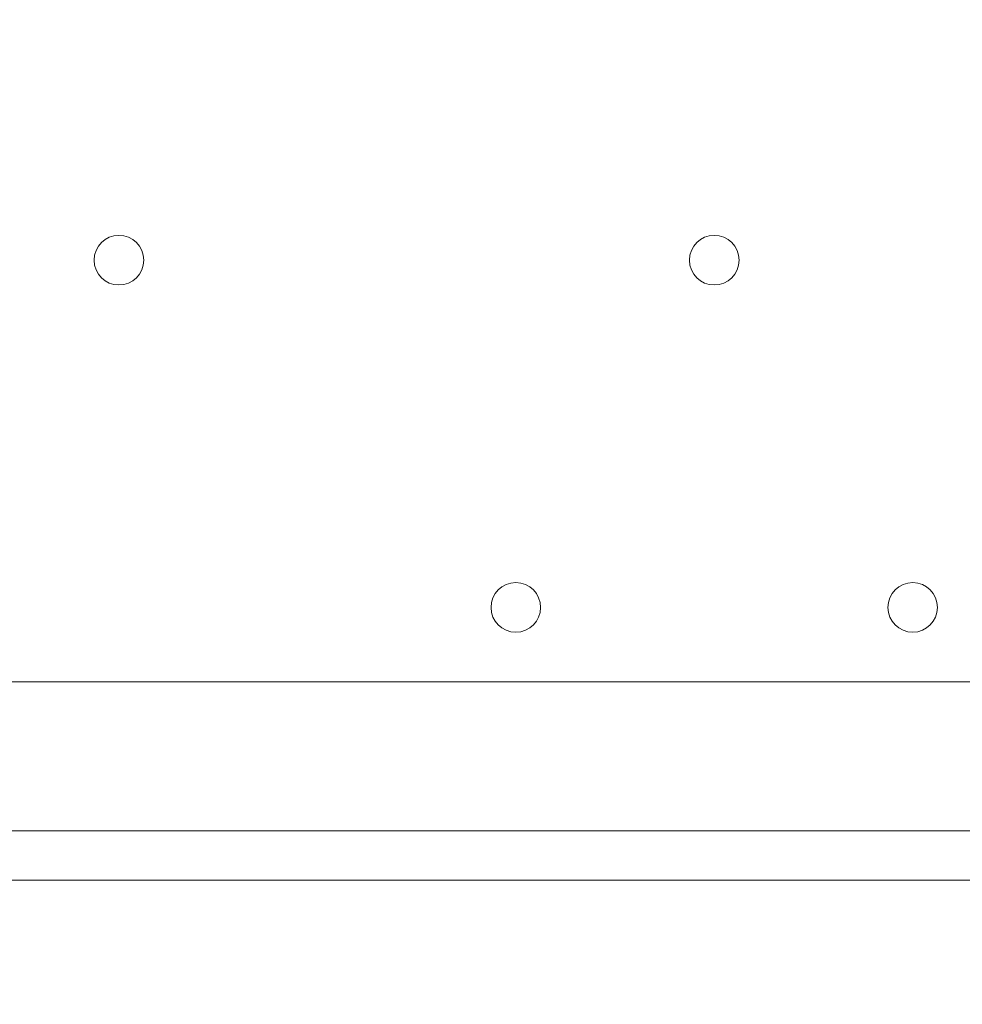
# Model space of a CAD drawing. Units: millimetres. Extents: x -5074 to 11968, y -10010 to -1115.
# Drawn here: x 4808 to 4928, y -5489 to -5363 of the extents above; entities that cross this region are included whole.
import ezdxf

# ---------------------------------------------------------------- set-up
doc = ezdxf.new("R2010")
doc.units = ezdxf.units.MM
doc.header["$MEASUREMENT"] = 0
doc.layers.add('Layer 1', color=7, linetype='Continuous', lineweight=0)

msp = doc.modelspace()

# ---------------------------------------------------------------- linework, layer by layer
at = {"layer": 'Layer 1', "color": 7, "lineweight": 9}
for p, q in [((4252.13, -5447.93), (5083.98, -5447.93)), ((5083.98, -5466.99), (4252.13, -5466.99)), ((5083.98, -5473.34), (4258.48, -5473.34))]:
    msp.add_line(p, q, dxfattribs=at)
msp.add_lwpolyline([(4258.48, -5473.34), (4258.48, -5466.99), (5083.98, -5466.99)], dxfattribs=at)
at = {"layer": 'Layer 1', "color": 1, "lineweight": 9}
msp.add_open_spline([(10919.69, -4779.31), (10924.72, -4605.52), (10892.65, -4339.18), (10712.3, -4053.67), (10452.4, -3641.98), (10075.02, -3524.6), (9924.82, -3493.25), (9857.57, -3479.22), (9789.12, -3472.14), (9720.46, -3472.14), (9712.08, -3472.14), (9703.75, -3472.26), (9695.38, -3472.46), (9695.38, -3472.46), (9592.31, -3475.04), (9592.31, -3475.04), (9317.89, -3172.65), (8921.75, -2982.74), (8481.23, -2982.74), (8481.23, -2982.74), (7252.67, -2982.74), (7252.67, -2982.74), (6917.02, -2420.83), (6302.96, -2043.58), (5602.23, -2043.58), (4542.79, -2043.58), (3680.9, -2905.47), (3680.9, -3964.89), (3680.9, -3977.74), (3681.62, -3990.42), (3681.87, -4003.21), (3631.07, -4153.84), (3603.11, -4314.98), (3603.11, -4482.74), (3603.11, -4482.74), (3603.11, -4926.96), (3603.11, -4926.96), (3342.61, -5035.73), (3119.05, -5215.35), (2957.35, -5442.42), (2641.47, -5717.42), (2441.53, -6122.17), (2441.53, -6573.88), (2441.53, -6573.88), (2441.53, -7060.84), (2441.53, -7060.84), (2441.53, -7520.03), (2648.07, -7930.77), (2973.08, -8205.92), (3246.3, -8575.34), (3684.97, -8814.98), (4179.71, -8814.98), (4179.71, -8814.98), (4271.3, -8814.98), (4271.3, -8814.98), (4622.32, -9137.94), (5089.27, -9335.5), (5601.51, -9335.5), (6539.96, -9335.5), (7326.94, -8673.18), (7525.66, -7789.2), (7575.33, -7640.09), (7602.62, -7480.76), (7602.62, -7314.97), (7602.62, -7314.97), (7602.62, -6960.62), (7602.62, -6960.62), (7602.62, -6960.62), (8481.23, -6960.62), (8481.23, -6960.62), (8923.73, -6960.62), (9321.37, -6768.92), (9595.92, -6464.15), (9595.92, -6464.15), (9695.06, -6466.66), (9695.06, -6466.66), (9703.54, -6466.87), (9712.01, -6466.99), (9720.46, -6466.99), (9761.45, -6466.99), (9802.38, -6464.46), (9843.07, -6459.45), (10190.57, -6416.5), (10508.62, -6205.3), (10715.98, -5879.84), (10898.99, -5593.42), (10922.24, -5300.81), (10919.69, -5150.91), (10919.69, -5150.91), (10919.69, -4779.31), (10919.69, -4779.31)], degree=3, knots=[0, 0, 0, 0, 1, 1, 1, 2, 2, 2, 3, 3, 3, 4, 4, 4, 5, 5, 5, 6, 6, 6, 7, 7, 7, 8, 8, 8, 9, 9, 9, 10, 10, 10, 11, 11, 11, 12, 12, 12, 13, 13, 13, 14, 14, 14, 15, 15, 15, 16, 16, 16, 17, 17, 17, 18, 18, 18, 19, 19, 19, 20, 20, 20, 21, 21, 21, 22, 22, 22, 23, 23, 23, 24, 24, 24, 25, 25, 25, 26, 26, 26, 27, 27, 27, 28, 28, 28, 29, 29, 29, 30, 30, 30, 30], dxfattribs=at)
at = {"layer": 'Layer 1', "color": 253, "lineweight": 9}
for points, knots in [([(3848.97, -3180.54), (3848.97, -3180.54), (6386.55, -5718.12), (6386.55, -5718.12), (6544.32, -5647.25), (6691.12, -5556.19), (6822.97, -5447.43), (6822.97, -5447.43), (4119.66, -2744.12), (4119.66, -2744.12), (4010.9, -2875.97), (3919.83, -3022.77), (3848.97, -3180.54)], [0, 0, 0, 0, 1, 1, 1, 2, 2, 2, 3, 3, 3, 4, 4, 4, 4]), ([(10919.69, -4779.31), (10924.72, -4605.52), (10892.65, -4339.18), (10712.3, -4053.67), (10452.4, -3641.98), (10075.02, -3524.6), (9924.82, -3493.25), (9857.57, -3479.22), (9789.11, -3472.14), (9720.45, -3472.14), (9712.08, -3472.14), (9703.74, -3472.26), (9695.37, -3472.46), (9695.37, -3472.46), (9592.31, -3475.04), (9592.31, -3475.04), (9317.89, -3172.65), (8921.75, -2982.74), (8481.23, -2982.74), (8481.23, -2982.74), (7252.67, -2982.74), (7252.67, -2982.74), (7424.47, -3270.35), (7523.52, -3606.21), (7523.52, -3964.89), (7523.52, -5024.29), (6661.63, -5886.18), (5602.23, -5886.18), (4555.65, -5886.18), (3702.44, -5044.93), (3681.87, -4003.21), (3631.07, -4153.84), (3603.11, -4314.98), (3603.11, -4482.74), (3603.11, -4482.74), (3603.11, -5460.63), (3603.11, -5460.63), (3603.11, -6289.05), (4274.68, -6960.62), (5103.1, -6960.62), (5103.1, -6960.62), (6097.42, -6960.62), (6097.42, -6960.62), (6097.42, -6960.62), (6102.63, -6960.62), (6102.63, -6960.62), (6102.63, -6960.62), (8481.23, -6960.62), (8481.23, -6960.62), (8923.73, -6960.62), (9321.37, -6768.92), (9595.92, -6464.15), (9595.92, -6464.15), (9695.06, -6466.66), (9695.06, -6466.66), (9703.54, -6466.87), (9712.01, -6466.99), (9720.45, -6466.99), (9761.45, -6466.99), (9802.38, -6464.46), (9843.06, -6459.45), (10190.57, -6416.5), (10508.62, -6205.3), (10715.98, -5879.84), (10898.99, -5593.42), (10922.24, -5300.81), (10919.69, -5150.91), (10919.69, -5150.91), (10919.69, -4779.31), (10919.69, -4779.31)], [0, 0, 0, 0, 1, 1, 1, 2, 2, 2, 3, 3, 3, 4, 4, 4, 5, 5, 5, 6, 6, 6, 7, 7, 7, 8, 8, 8, 9, 9, 9, 10, 10, 10, 11, 11, 11, 12, 12, 12, 13, 13, 13, 14, 14, 14, 15, 15, 15, 16, 16, 16, 17, 17, 17, 18, 18, 18, 19, 19, 19, 20, 20, 20, 21, 21, 21, 22, 22, 22, 23, 23, 23, 23]), ([(8221.36, -3472.6), (8221.36, -3472.6), (8910.66, -3473.79), (8910.66, -3473.79), (8910.66, -3473.79), (9211.68, -3172.77), (9211.68, -3172.77), (9050.71, -3082.8), (8871.53, -3021.77), (8680.96, -2996.39), (8680.96, -2996.39), (7513.18, -4164.16), (7513.18, -4164.16), (7419.91, -5064.69), (6702.11, -5782.49), (5801.58, -5875.76), (5801.58, -5875.76), (4757.31, -6920.03), (4757.31, -6920.03), (4868.37, -6946.25), (4984.04, -6960.54), (5103.11, -6960.54), (5103.11, -6960.54), (5423.91, -6960.54), (5423.91, -6960.54), (5423.91, -6960.54), (8221.36, -4163.09), (8221.36, -4163.09), (8221.36, -4163.09), (8221.36, -3472.6), (8221.36, -3472.6)], [0, 0, 0, 0, 1, 1, 1, 2, 2, 2, 3, 3, 3, 4, 4, 4, 5, 5, 5, 6, 6, 6, 7, 7, 7, 8, 8, 8, 9, 9, 9, 10, 10, 10, 10]), ([(3696.88, -3721.34), (3686.73, -3801.17), (3680.9, -3882.34), (3680.9, -3964.89), (3680.9, -4144.93), (3706.33, -4319.05), (3752.86, -4484.43), (3752.86, -4484.43), (5082.65, -5814.21), (5082.65, -5814.21), (5248.03, -5860.75), (5422.17, -5886.18), (5602.23, -5886.18), (5684.77, -5886.18), (5765.92, -5880.36), (5845.75, -5870.21), (5845.75, -5870.21), (3696.88, -3721.34), (3696.88, -3721.34)], [0, 0, 0, 0, 1, 1, 1, 2, 2, 2, 3, 3, 3, 4, 4, 4, 5, 5, 5, 6, 6, 6, 6]), ([(3603.11, -5460.63), (3603.11, -5460.63), (3603.11, -6396.85), (3603.11, -6396.85), (3603.11, -7225.27), (4274.66, -7896.86), (5103.1, -7896.86), (5103.1, -7896.86), (6102.63, -7896.86), (6102.63, -7896.86), (6731.6, -7896.86), (7269.8, -7509.58), (7492.67, -6960.62), (7492.67, -6960.62), (6102.63, -6960.62), (6102.63, -6960.62)], [0, 0, 0, 0, 1, 1, 1, 2, 2, 2, 3, 3, 3, 4, 4, 4, 5, 5, 5, 5])]:
    msp.add_open_spline(points, degree=3, knots=knots, dxfattribs=at)
at = {"layer": 'Layer 1', "color": 7, "lineweight": 9}
for points in [[(4820.45, -5397.13), (4822.21, -5397.13), (4823.63, -5395.71), (4823.63, -5393.96), (4823.63, -5392.21), (4822.21, -5390.78), (4820.45, -5390.78), (4818.7, -5390.78), (4817.28, -5392.21), (4817.28, -5393.96), (4817.28, -5395.71), (4818.7, -5397.13), (4820.45, -5397.13)], [(4820.45, -5390.78), (4818.7, -5390.78), (4817.28, -5392.2), (4817.28, -5393.96), (4817.28, -5395.71), (4818.7, -5397.13), (4820.45, -5397.13), (4822.21, -5397.13), (4823.63, -5395.71), (4823.63, -5393.96), (4823.63, -5392.21), (4822.21, -5390.78), (4820.45, -5390.78)], [(4820.45, -5390.78), (4818.7, -5390.78), (4817.28, -5392.2), (4817.28, -5393.96), (4817.28, -5395.71), (4818.7, -5397.13), (4820.45, -5397.13), (4822.21, -5397.13), (4823.63, -5395.71), (4823.63, -5393.96), (4823.63, -5392.21), (4822.21, -5390.78), (4820.45, -5390.78)], [(4896.66, -5397.13), (4898.41, -5397.13), (4899.83, -5395.71), (4899.83, -5393.96), (4899.83, -5392.21), (4898.41, -5390.78), (4896.66, -5390.78), (4894.9, -5390.78), (4893.48, -5392.21), (4893.48, -5393.96), (4893.48, -5395.71), (4894.9, -5397.13), (4896.66, -5397.13)], [(4896.66, -5390.78), (4894.9, -5390.78), (4893.48, -5392.2), (4893.48, -5393.96), (4893.48, -5395.71), (4894.9, -5397.13), (4896.66, -5397.13), (4898.41, -5397.13), (4899.83, -5395.71), (4899.83, -5393.96), (4899.83, -5392.21), (4898.41, -5390.78), (4896.66, -5390.78)], [(4896.66, -5390.78), (4894.9, -5390.78), (4893.48, -5392.2), (4893.48, -5393.96), (4893.48, -5395.71), (4894.9, -5397.13), (4896.66, -5397.13), (4898.41, -5397.13), (4899.83, -5395.71), (4899.83, -5393.96), (4899.83, -5392.21), (4898.41, -5390.78), (4896.66, -5390.78)], [(4871.25, -5441.58), (4873.01, -5441.58), (4874.43, -5440.16), (4874.43, -5438.41), (4874.43, -5436.66), (4873.01, -5435.23), (4871.25, -5435.23), (4869.5, -5435.23), (4868.08, -5436.66), (4868.08, -5438.41), (4868.08, -5440.16), (4869.5, -5441.58), (4871.25, -5441.58)], [(4871.25, -5435.23), (4869.5, -5435.23), (4868.08, -5436.65), (4868.08, -5438.41), (4868.08, -5440.16), (4869.5, -5441.58), (4871.25, -5441.58), (4873.01, -5441.58), (4874.43, -5440.16), (4874.43, -5438.41), (4874.43, -5436.66), (4873.01, -5435.23), (4871.25, -5435.23)], [(4871.25, -5435.23), (4869.5, -5435.23), (4868.08, -5436.65), (4868.08, -5438.41), (4868.08, -5440.16), (4869.5, -5441.58), (4871.25, -5441.58), (4873.01, -5441.58), (4874.43, -5440.16), (4874.43, -5438.41), (4874.43, -5436.66), (4873.01, -5435.23), (4871.25, -5435.23)], [(4922.06, -5441.58), (4923.81, -5441.58), (4925.23, -5440.16), (4925.23, -5438.41), (4925.23, -5436.66), (4923.81, -5435.23), (4922.06, -5435.23), (4920.3, -5435.23), (4918.88, -5436.66), (4918.88, -5438.41), (4918.88, -5440.16), (4920.3, -5441.58), (4922.06, -5441.58)], [(4922.06, -5435.23), (4920.3, -5435.23), (4918.88, -5436.65), (4918.88, -5438.41), (4918.88, -5440.16), (4920.3, -5441.58), (4922.06, -5441.58), (4923.81, -5441.58), (4925.23, -5440.16), (4925.23, -5438.41), (4925.23, -5436.66), (4923.81, -5435.23), (4922.06, -5435.23)], [(4922.06, -5435.23), (4920.3, -5435.23), (4918.88, -5436.65), (4918.88, -5438.41), (4918.88, -5440.16), (4920.3, -5441.58), (4922.06, -5441.58), (4923.81, -5441.58), (4925.23, -5440.16), (4925.23, -5438.41), (4925.23, -5436.66), (4923.81, -5435.23), (4922.06, -5435.23)]]:
    msp.add_open_spline(points, degree=3, knots=[0, 0, 0, 0, 1, 1, 1, 2, 2, 2, 3, 3, 3, 4, 4, 4, 4], dxfattribs=at)

doc.saveas('drawing.dxf')
